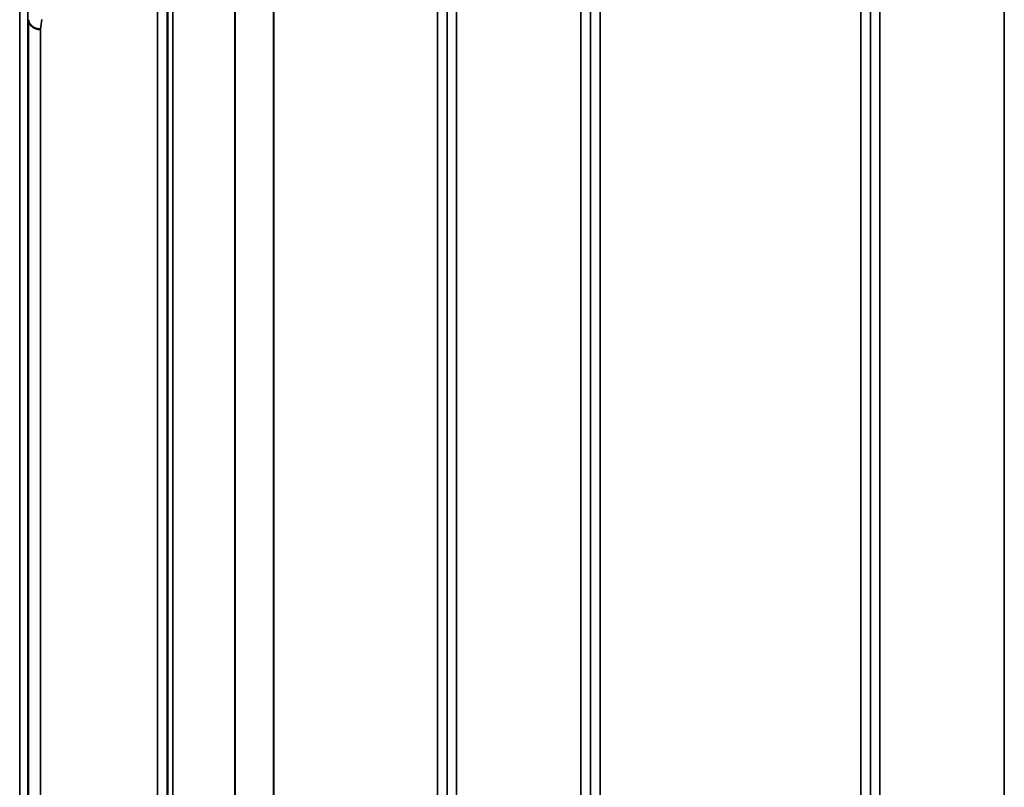
# Model space of a CAD drawing. Units: millimetres. Extents: x 0 to 9900, y 0 to 7000.
# Drawn here: x 2624 to 2988, y 2922 to 3205 of the extents above; entities that cross this region are included whole.
import ezdxf

# ---------------------------------------------------------------- set-up
doc = ezdxf.new("R2010")
doc.units = ezdxf.units.MM
doc.header["$LTSCALE"] = 33.333333
doc.layers.add('Visible (ISO)', color=7, linetype='Continuous', lineweight=50)
doc.layers.add('Visible Narrow (ISO)', color=7, linetype='Continuous', lineweight=35)

msp = doc.modelspace()

# ---------------------------------------------------------------- linework, layer by layer
at = {"layer": 'Visible (ISO)'}
for points, knots in [([(2631.99, 3201.89), (2631.39, 3201.91), (2630.81, 3202.02), (2630.26, 3202.21), (2630.19, 3202.23), (2630.11, 3202.26), (2630.04, 3202.29), (2629.59, 3202.47), (2629.17, 3202.7), (2628.81, 3202.99), (2628.69, 3203.08), (2628.58, 3203.18), (2628.48, 3203.28), (2628.22, 3203.53), (2628, 3203.82), (2627.84, 3204.12), (2627.61, 3204.54), (2627.49, 3204.99), (2627.49, 3205.44)], [-0.0009682, -0.0009682, -0.0009682, -0.0009682, 0.177253, 0.177253, 0.177253, 0.2006408, 0.2006408, 0.2006408, 0.3531595, 0.3531595, 0.3531595, 0.4022291, 0.4022291, 0.4022291, 0.5288903, 0.5288903, 0.5288903, 0.704531, 0.704531, 0.704531, 0.704531]), ([(2627.42, 3167.29), (2627.42, 3166.91), (2627.43, 3166.43), (2627.43, 3165.39), (2627.44, 3164.82), (2627.45, 3163.75), (2627.45, 3163.19), (2627.45, 3162.14), (2627.45, 3161.67), (2627.45, 3160.92), (2627.45, 3160.59), (2627.45, 3160.16), (2627.45, 3160.05), (2627.44, 3160.05), (2627.43, 3160.15), (2627.43, 3160.58), (2627.42, 3160.9), (2627.41, 3161.65), (2627.41, 3162.13), (2627.4, 3163.18), (2627.39, 3163.75), (2627.39, 3164.82), (2627.38, 3165.39), (2627.38, 3166.44), (2627.38, 3166.92), (2627.38, 3167.68), (2627.38, 3168.01), (2627.38, 3168.44), (2627.39, 3168.55), (2627.39, 3168.55), (2627.4, 3168.44), (2627.41, 3168), (2627.41, 3167.67), (2627.42, 3167.29)], [0, 0, 0, 0, 0.159533, 0.159533, 0.319067, 0.319067, 0.478594, 0.478594, 0.63812, 0.63812, 0.797647, 0.797647, 0.957174, 0.957174, 1.116707, 1.116707, 1.276241, 1.276241, 1.436902, 1.436902, 1.597564, 1.597564, 1.758222, 1.758222, 1.918881, 1.918881, 2.079539, 2.079539, 2.240197, 2.240197, 2.400859, 2.400859, 2.56152, 2.56152, 2.56152, 2.56152]), ([(2627.42, 3060.61), (2627.42, 3060.3), (2627.43, 3059.89), (2627.43, 3058.93), (2627.44, 3058.39), (2627.45, 3057.34), (2627.45, 3056.77), (2627.45, 3055.66), (2627.45, 3055.14), (2627.45, 3054.27), (2627.45, 3053.86), (2627.45, 3053.25), (2627.45, 3053.05), (2627.44, 3052.86), (2627.43, 3052.87), (2627.43, 3053.11), (2627.42, 3053.34), (2627.41, 3053.95), (2627.41, 3054.36), (2627.4, 3055.32), (2627.39, 3055.86), (2627.39, 3056.92), (2627.38, 3057.5), (2627.38, 3058.61), (2627.38, 3059.14), (2627.38, 3060.02), (2627.38, 3060.42), (2627.38, 3061.03), (2627.39, 3061.24), (2627.39, 3061.42), (2627.4, 3061.41), (2627.41, 3061.16), (2627.41, 3060.92), (2627.42, 3060.61)], [0, 0, 0, 0, 0.159533, 0.159533, 0.319067, 0.319067, 0.478594, 0.478594, 0.63812, 0.63812, 0.797647, 0.797647, 0.957174, 0.957174, 1.116707, 1.116707, 1.276241, 1.276241, 1.436902, 1.436902, 1.597564, 1.597564, 1.758222, 1.758222, 1.918881, 1.918881, 2.079539, 2.079539, 2.240197, 2.240197, 2.400859, 2.400859, 2.56152, 2.56152, 2.56152, 2.56152]), ([(2627.42, 2939.84), (2627.42, 2939.61), (2627.43, 2939.27), (2627.43, 2938.44), (2627.44, 2937.94), (2627.45, 2936.94), (2627.45, 2936.37), (2627.45, 2935.24), (2627.45, 2934.68), (2627.45, 2933.72), (2627.45, 2933.25), (2627.45, 2932.48), (2627.45, 2932.19), (2627.44, 2931.82), (2627.43, 2931.73), (2627.43, 2931.77), (2627.42, 2931.91), (2627.41, 2932.36), (2627.41, 2932.69), (2627.4, 2933.53), (2627.39, 2934.03), (2627.39, 2935.03), (2627.38, 2935.61), (2627.38, 2936.74), (2627.38, 2937.31), (2627.38, 2938.28), (2627.38, 2938.75), (2627.38, 2939.52), (2627.39, 2939.81), (2627.39, 2940.18), (2627.4, 2940.27), (2627.41, 2940.21), (2627.41, 2940.07), (2627.42, 2939.84)], [0, 0, 0, 0, 0.159533, 0.159533, 0.319067, 0.319067, 0.478594, 0.478594, 0.63812, 0.63812, 0.797647, 0.797647, 0.957174, 0.957174, 1.116707, 1.116707, 1.276241, 1.276241, 1.436902, 1.436902, 1.597564, 1.597564, 1.758222, 1.758222, 1.918881, 1.918881, 2.079539, 2.079539, 2.240197, 2.240197, 2.400859, 2.400859, 2.56152, 2.56152, 2.56152, 2.56152])]:
    msp.add_open_spline(points, degree=3, knots=knots, dxfattribs=at)
at = {"layer": 'Visible Narrow (ISO)'}
for p, q in [((2675.21, 1918.97), (2675.21, 3274.72)), ((2785.57, 3274.97), (2785.57, 1918.72)), ((2831.46, 1918.47), (2831.46, 3275.22)), ((2941.82, 3274.97), (2941.82, 1918.72)), ((2987.71, 2361.51), (2987.71, 3274.97)), ((2678.71, 3271.64), (2678.71, 1922.05)), ((2782.07, 1921.79), (2782.07, 3271.9)), ((2834.96, 3272.16), (2834.96, 1921.53)), ((2938.32, 1921.79), (2938.32, 3271.9)), ((2678.73, 1924.71), (2678.73, 3268.98)), ((2678.93, 1925.69), (2678.93, 3268)), ((2782.04, 3268.99), (2782.04, 1924.7)), ((2834.98, 1924.44), (2834.98, 3269.25)), ((2938.29, 3269.23), (2938.29, 1924.46)), ((2680.82, 3266.86), (2680.82, 1926.83)), ((2703.68, 1937.48), (2703.68, 3256.36)), ((2703.82, 3256.21), (2703.82, 1937.48)), ((2717.99, 1947.11), (2717.99, 3246.58)), ((2718.12, 3246.58), (2718.12, 1947.11)), ((2778.54, 1947.11), (2778.54, 3246.58)), ((2838.48, 3246.58), (2838.48, 1947.11)), ((2934.79, 1947.11), (2934.79, 3246.58)), ((2624.29, 1968.6), (2624.29, 3225.09)), ((2627.29, 3222.72), (2627.29, 1970.97)), ((2627.49, 1988.25), (2627.49, 3205.44)), ((2628.71, 3203.07), (2628.71, 3203.07)), ((2629.24, 3202.69), (2629.24, 3202.69)), ((2630.74, 3202.06), (2630.74, 3202.07)), ((2630.85, 3202.04), (2630.85, 3202.04)), ((2631.35, 3201.95), (2631.35, 3201.95)), ((2631.99, 3201.89), (2631.99, 1991.8))]:
    msp.add_line(p, q, dxfattribs=at)
msp.add_ellipse((2638.94, 2596.84), major_axis=(39.58, 789.99), ratio=0.072862, start_param=0.694839, end_param=0.702029, dxfattribs=at)

doc.saveas('drawing.dxf')
